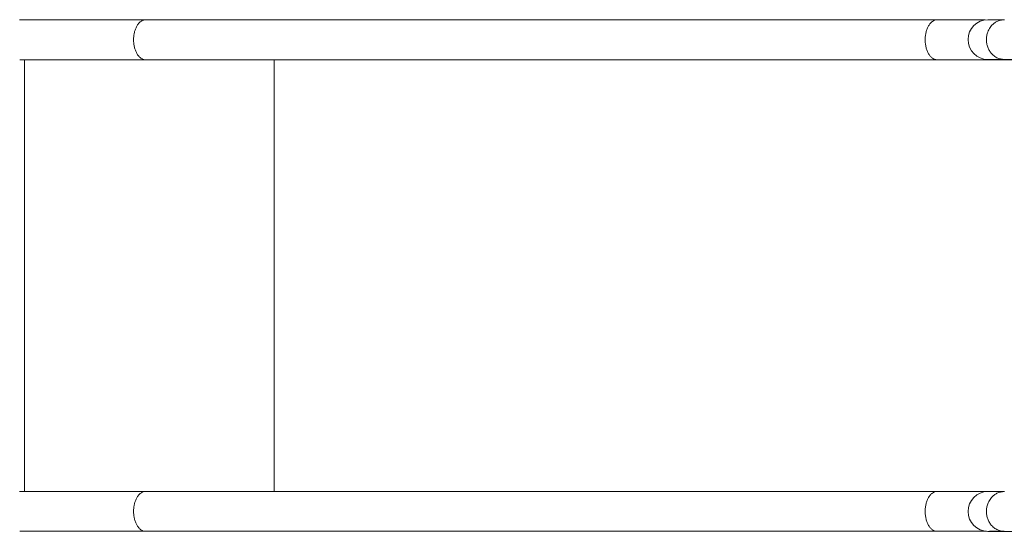
# Model space of a CAD drawing. Units: millimetres. Extents: x -3483 to 3405, y -1943 to 2167.
# Drawn here: x -1109 to -69, y -155 to 386 of the extents above; entities that cross this region are included whole.
import ezdxf

# ---------------------------------------------------------------- set-up
doc = ezdxf.new("R2010")
doc.units = ezdxf.units.MM

msp = doc.modelspace()

# ---------------------------------------------------------------- linework, layer by layer
at = {"color": 7, "linetype": 'Continuous', "lineweight": 18}
for p, q in [((-976.5, 385.4), (-1109.2, 385.4)), ((-140.6, 385.4), (-976.5, 385.4)), ((-89.6, 385.4), (-140.7, 385.4)), ((-69.4, 385.6), (-86.7, 385.6)), ((-1109.1, 343.4), (-976.5, 343.4)), ((-976.5, 343.4), (-140.6, 343.4)), ((-140.6, 343.4), (23.7, 343.4)), ((-86.7, 343.6), (-69.4, 343.6)), ((-69.4, 343.6), (45.8, 343.6)), ((-976.5, -112.6), (-1109.2, -112.6)), ((-140.6, -112.6), (-976.5, -112.6)), ((-69.6, -112.6), (-140.7, -112.6)), ((-69.4, -112.7), (-86.7, -112.7)), ((-1109.1, -154.6), (-976.5, -154.6)), ((-976.5, -154.6), (-140.6, -154.6)), ((-140.6, -154.6), (-88.3, -154.6)), ((-86.7, -154.7), (-69.4, -154.7)), ((-85, -154.6), (-69.7, -154.6)), ((-69.4, -154.7), (45.8, -154.7))]:
    msp.add_line(p, q, dxfattribs=at)
at = {"color": 8, "linetype": 'Continuous', "lineweight": 18}
for p, q in [((-1103.9, 343.4), (-1103.9, -112.6)), ((-840.4, 343.4), (-840.4, -112.6))]:
    msp.add_line(p, q, dxfattribs=at)
at = {"color": 7, "linetype": 'Continuous', "lineweight": 18}
for centre, start, end in [((-86.7, 364.6), 90, 180), ((-86.7, 364.6), 180, 270), ((-86.7, -133.7), 90, 180), ((-86.7, -133.7), 180, 270)]:
    msp.add_arc(centre, 21, start, end, dxfattribs=at)
at = {"color": 8, "linetype": 'Continuous', "lineweight": 18}
for points, knots in [([(-976.5, 385.4), (-977, 385.4), (-977.9, 385.3), (-979.8, 384.7), (-981.9, 383.4), (-984.2, 381.1), (-986, 378.1), (-987.3, 374.8), (-988.2, 371.3), (-988.8, 367.8), (-988.8, 365.5), (-988.9, 364.4)], [0, 0, 0, 0, 0.0751, 0.148528, 0.290153, 0.425122, 0.553431, 0.675075, 0.790055, 0.898363, 1, 1, 1, 1]), ([(-140.6, 343.4), (-141.5, 343.5), (-143.1, 343.6), (-145.4, 344.9), (-147.6, 346.8), (-149.4, 349.5), (-151, 352.7), (-152.1, 356.3), (-152.8, 360.3), (-153.1, 364.4), (-152.8, 368.5), (-152.1, 372.5), (-151, 376.1), (-149.4, 379.3), (-147.6, 382), (-145.4, 383.9), (-143.1, 385.1), (-141.4, 385.5), (-140.6, 385.4), (-140.6, 385.4)], [0, 0, 0, 0, 0.062464, 0.124877, 0.187252, 0.249621, 0.312003, 0.374366, 0.436754, 0.499112, 0.561505, 0.623858, 0.686256, 0.748604, 0.811008, 0.873351, 0.935874, 0.998428, 1, 1, 1, 1]), ([(-976.5, -112.6), (-977, -112.6), (-977.9, -112.7), (-979.8, -113.3), (-981.9, -114.6), (-984.2, -116.9), (-986, -119.9), (-987.3, -123.2), (-988.2, -126.7), (-988.8, -130.2), (-988.8, -132.5), (-988.9, -133.6)], [0, 0, 0, 0, 0.0751, 0.148528, 0.290153, 0.425122, 0.553431, 0.675076, 0.790055, 0.898364, 1, 1, 1, 1]), ([(-140.6, -154.6), (-141.5, -154.5), (-143.1, -154.4), (-145.4, -153.1), (-147.6, -151.2), (-149.4, -148.5), (-151, -145.3), (-152.1, -141.7), (-152.8, -137.7), (-153.1, -133.6), (-152.8, -129.5), (-152.1, -125.5), (-151, -121.9), (-149.4, -118.7), (-147.6, -116), (-145.4, -114.1), (-143.1, -112.9), (-141.4, -112.5), (-140.6, -112.6), (-140.6, -112.6)], [0, 0, 0, 0, 0.0624643, 0.1248769, 0.187252, 0.2496209, 0.3120028, 0.3743662, 0.4367538, 0.4991118, 0.5615049, 0.6238576, 0.6862562, 0.748604, 0.8110076, 0.8733509, 0.9358742, 0.9984277, 1, 1, 1, 1])]:
    msp.add_open_spline(points, degree=3, knots=knots, dxfattribs=at)
at = {"color": 7, "linetype": 'Continuous', "lineweight": 18}
for points, knots in [([(-69.4, 385.6), (-70.8, 385.5), (-73.5, 385.3), (-77.2, 383.9), (-80.3, 382), (-82.7, 379.7), (-84.5, 377.4), (-85.9, 375.1), (-87.2, 372.2), (-88.2, 368.7), (-88.3, 366), (-88.4, 364.6)], [0, 0, 0, 0, 0.139599, 0.269449, 0.389546, 0.499878, 0.584921, 0.6693, 0.75302, 0.87725, 1, 1, 1, 1]), ([(-988.9, 364.4), (-988.8, 363.3), (-988.8, 361), (-988.2, 357.5), (-987.3, 354), (-986, 350.7), (-984.2, 347.8), (-981.9, 345.4), (-979.3, 343.7), (-977.4, 343.5), (-976.5, 343.4)], [0, 0, 0, 0, 0.101661, 0.209997, 0.325004, 0.446681, 0.575022, 0.710025, 0.851684, 1, 1, 1, 1]), ([(-88.4, 364.6), (-88.3, 363.3), (-88.2, 360.5), (-87.1, 356.6), (-85.3, 352.9), (-83.3, 350.1), (-81.2, 348.1), (-79.3, 346.6), (-76.8, 345.2), (-73.5, 343.9), (-70.8, 343.7), (-69.4, 343.6)], [0, 0, 0, 0, 0.1227565, 0.2469947, 0.3727145, 0.4999187, 0.5724414, 0.6493158, 0.7305357, 0.8603943, 1, 1, 1, 1]), ([(-69.4, -112.7), (-70.8, -112.8), (-73.5, -112.9), (-77.2, -114.4), (-80.3, -116.3), (-82.7, -118.6), (-84.5, -120.9), (-85.9, -123.2), (-87.2, -126.1), (-88.2, -129.6), (-88.3, -132.3), (-88.4, -133.7)], [0, 0, 0, 0, 0.139599, 0.26945, 0.389546, 0.499878, 0.584921, 0.6693, 0.75302, 0.877251, 1, 1, 1, 1]), ([(-988.9, -133.6), (-988.8, -134.7), (-988.8, -137), (-988.2, -140.5), (-987.3, -144), (-986, -147.3), (-984.2, -150.2), (-981.9, -152.6), (-979.3, -154.3), (-977.4, -154.5), (-976.5, -154.6)], [0, 0, 0, 0, 0.101662, 0.209998, 0.325005, 0.446682, 0.575022, 0.710026, 0.851684, 1, 1, 1, 1]), ([(-88.4, -133.7), (-88.3, -135), (-88.2, -137.7), (-87.1, -141.7), (-85.3, -145.4), (-83.3, -148.1), (-81.2, -150.2), (-79.3, -151.6), (-76.8, -153.1), (-73.5, -154.4), (-70.8, -154.6), (-69.4, -154.7)], [0, 0, 0, 0, 0.122757, 0.246995, 0.372715, 0.499919, 0.572442, 0.649316, 0.730535, 0.860394, 1, 1, 1, 1])]:
    msp.add_open_spline(points, degree=3, knots=knots, dxfattribs=at)

doc.saveas('drawing.dxf')
